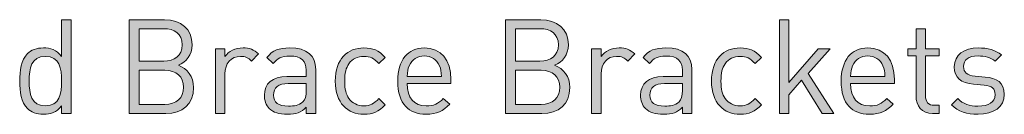
# Model space of a CAD drawing. Units: millimetres. Extents: x 19 to 1410, y -42 to 822.
# Drawn here: x 1178 to 1241, y -15 to -9 of the extents above; entities that cross this region are included whole.
import ezdxf

# ---------------------------------------------------------------- set-up
doc = ezdxf.new("R2010")
doc.units = ezdxf.units.MM
doc.header["$MEASUREMENT"] = 0
doc.layers.add('Layer 1', color=7, linetype='Continuous')

# ---------------------------------------------------------------- blocks, each defined once
blk = doc.blocks.new('block 12')
at = {"layer": 'Layer 1'}
h = blk.add_hatch(color=7, dxfattribs=at)
h.dxf.hatch_style = 2
edge = h.paths.add_edge_path()
edge.add_spline(control_points=[(1180.864, -14.926), (1180.864, -14.926), (1180.255, -14.926), (1180.255, -14.926), (1180.255, -14.926), (1180.255, -14.434), (1180.255, -14.434), (1179.908, -14.866), (1179.544, -14.976), (1179.078, -14.976), (1178.646, -14.976), (1178.282, -14.833), (1178.062, -14.612), (1177.647, -14.197), (1177.554, -13.511), (1177.554, -12.843), (1177.554, -12.174), (1177.647, -11.496), (1178.062, -11.073), (1178.282, -10.853), (1178.646, -10.709), (1179.078, -10.709), (1179.535, -10.709), (1179.908, -10.819), (1180.255, -11.251), (1180.255, -11.251), (1180.255, -8.897), (1180.255, -8.897), (1180.255, -8.897), (1180.864, -8.897), (1180.864, -8.897), (1180.864, -8.897), (1180.864, -14.926), (1180.864, -14.926)], knot_values=[0, 0, 0, 0, 1, 1, 1, 2, 2, 2, 3, 3, 3, 4, 4, 4, 5, 5, 5, 6, 6, 6, 7, 7, 7, 8, 8, 8, 9, 9, 9, 10, 10, 10, 11, 11, 11, 11], degree=3, periodic=1)
edge = h.paths.add_edge_path()
edge.add_spline(control_points=[(1178.163, -12.843), (1178.163, -13.655), (1178.299, -14.434), (1179.205, -14.434), (1180.119, -14.434), (1180.255, -13.655), (1180.255, -12.843), (1180.255, -12.03), (1180.119, -11.251), (1179.205, -11.251), (1178.299, -11.251), (1178.163, -12.03), (1178.163, -12.843)], knot_values=[0, 0, 0, 0, 1, 1, 1, 2, 2, 2, 3, 3, 3, 4, 4, 4, 4], degree=3, periodic=1)
h = blk.add_hatch(color=7, dxfattribs=at)
h.dxf.hatch_style = 2
edge = h.paths.add_edge_path()
edge.add_spline(control_points=[(1186.875, -8.897), (1187.925, -8.897), (1188.654, -9.498), (1188.654, -10.505), (1188.654, -11.141), (1188.273, -11.64), (1187.765, -11.826), (1188.341, -12.038), (1188.747, -12.538), (1188.747, -13.257), (1188.747, -14.35), (1188.019, -14.926), (1186.952, -14.926), (1186.952, -14.926), (1184.606, -14.926), (1184.606, -14.926), (1184.606, -14.926), (1184.606, -8.897), (1184.606, -8.897), (1184.606, -8.897), (1186.875, -8.897), (1186.875, -8.897)], knot_values=[0, 0, 0, 0, 1, 1, 1, 2, 2, 2, 3, 3, 3, 4, 4, 4, 5, 5, 5, 6, 6, 6, 7, 7, 7, 7], degree=3, periodic=1)
edge = h.paths.add_edge_path()
edge.add_spline(control_points=[(1185.25, -9.473), (1185.25, -9.473), (1185.25, -11.564), (1185.25, -11.564), (1185.25, -11.564), (1186.825, -11.564), (1186.825, -11.564), (1187.494, -11.564), (1188.01, -11.234), (1188.01, -10.514), (1188.01, -9.794), (1187.494, -9.473), (1186.825, -9.473), (1186.825, -9.473), (1185.25, -9.473), (1185.25, -9.473)], knot_values=[0, 0, 0, 0, 1, 1, 1, 2, 2, 2, 3, 3, 3, 4, 4, 4, 5, 5, 5, 5], degree=3, periodic=1)
edge = h.paths.add_edge_path()
edge.add_spline(control_points=[(1185.25, -12.14), (1185.25, -12.14), (1185.25, -14.35), (1185.25, -14.35), (1185.25, -14.35), (1186.893, -14.35), (1186.893, -14.35), (1187.638, -14.35), (1188.103, -13.918), (1188.103, -13.241), (1188.103, -12.563), (1187.638, -12.14), (1186.893, -12.14), (1186.893, -12.14), (1185.25, -12.14), (1185.25, -12.14)], knot_values=[0, 0, 0, 0, 1, 1, 1, 2, 2, 2, 3, 3, 3, 4, 4, 4, 5, 5, 5, 5], degree=3, periodic=1)
h = blk.add_hatch(color=7, dxfattribs=at)
h.dxf.hatch_style = 2
edge = h.paths.add_edge_path()
edge.add_spline(control_points=[(1211.09, -8.897), (1212.14, -8.897), (1212.868, -9.498), (1212.868, -10.505), (1212.868, -11.141), (1212.487, -11.64), (1211.979, -11.826), (1212.555, -12.038), (1212.961, -12.538), (1212.961, -13.257), (1212.961, -14.35), (1212.233, -14.926), (1211.166, -14.926), (1211.166, -14.926), (1208.821, -14.926), (1208.821, -14.926), (1208.821, -14.926), (1208.821, -8.897), (1208.821, -8.897), (1208.821, -8.897), (1211.09, -8.897), (1211.09, -8.897)], knot_values=[0, 0, 0, 0, 1, 1, 1, 2, 2, 2, 3, 3, 3, 4, 4, 4, 5, 5, 5, 6, 6, 6, 7, 7, 7, 7], degree=3, periodic=1)
edge = h.paths.add_edge_path()
edge.add_spline(control_points=[(1209.464, -9.473), (1209.464, -9.473), (1209.464, -11.564), (1209.464, -11.564), (1209.464, -11.564), (1211.039, -11.564), (1211.039, -11.564), (1211.708, -11.564), (1212.225, -11.234), (1212.225, -10.514), (1212.225, -9.794), (1211.708, -9.473), (1211.039, -9.473), (1211.039, -9.473), (1209.464, -9.473), (1209.464, -9.473)], knot_values=[0, 0, 0, 0, 1, 1, 1, 2, 2, 2, 3, 3, 3, 4, 4, 4, 5, 5, 5, 5], degree=3, periodic=1)
edge = h.paths.add_edge_path()
edge.add_spline(control_points=[(1209.464, -12.14), (1209.464, -12.14), (1209.464, -14.35), (1209.464, -14.35), (1209.464, -14.35), (1211.107, -14.35), (1211.107, -14.35), (1211.852, -14.35), (1212.318, -13.918), (1212.318, -13.241), (1212.318, -12.563), (1211.852, -12.14), (1211.107, -12.14), (1211.107, -12.14), (1209.464, -12.14), (1209.464, -12.14)], knot_values=[0, 0, 0, 0, 1, 1, 1, 2, 2, 2, 3, 3, 3, 4, 4, 4, 5, 5, 5, 5], degree=3, periodic=1)
h = blk.add_hatch(color=7, dxfattribs=at)
h.dxf.hatch_style = 2
h.paths.add_polyline_path([(1227.067, -12.927), (1228.946, -10.76), (1229.708, -10.76), (1228.294, -12.351), (1229.954, -14.926), (1229.2, -14.926), (1227.879, -12.792), (1227.067, -13.723), (1227.067, -14.926), (1226.457, -14.926), (1226.457, -8.897), (1227.067, -8.897)])
h = blk.add_hatch(color=7, dxfattribs=at)
h.dxf.hatch_style = 2
edge = h.paths.add_edge_path()
edge.add_spline(control_points=[(1235.855, -10.76), (1235.855, -10.76), (1236.744, -10.76), (1236.744, -10.76), (1236.744, -10.76), (1236.744, -11.225), (1236.744, -11.225), (1236.744, -11.225), (1235.855, -11.225), (1235.855, -11.225), (1235.855, -11.225), (1235.855, -13.791), (1235.855, -13.791), (1235.855, -14.18), (1236.033, -14.4), (1236.422, -14.4), (1236.422, -14.4), (1236.744, -14.4), (1236.744, -14.4), (1236.744, -14.4), (1236.744, -14.926), (1236.744, -14.926), (1236.744, -14.926), (1236.312, -14.926), (1236.312, -14.926), (1235.601, -14.926), (1235.245, -14.426), (1235.245, -13.808), (1235.245, -13.808), (1235.245, -11.225), (1235.245, -11.225), (1235.245, -11.225), (1234.72, -11.225), (1234.72, -11.225), (1234.72, -11.225), (1234.72, -10.76), (1234.72, -10.76), (1234.72, -10.76), (1235.245, -10.76), (1235.245, -10.76), (1235.245, -10.76), (1235.245, -9.481), (1235.245, -9.481), (1235.245, -9.481), (1235.855, -9.481), (1235.855, -9.481), (1235.855, -9.481), (1235.855, -10.76), (1235.855, -10.76)], knot_values=[0, 0, 0, 0, 1, 1, 1, 2, 2, 2, 3, 3, 3, 4, 4, 4, 5, 5, 5, 6, 6, 6, 7, 7, 7, 8, 8, 8, 9, 9, 9, 10, 10, 10, 11, 11, 11, 12, 12, 12, 13, 13, 13, 14, 14, 14, 15, 15, 15, 16, 16, 16, 16], degree=3, periodic=1)
h = blk.add_hatch(color=7, dxfattribs=at)
h.dxf.hatch_style = 2
edge = h.paths.add_edge_path()
edge.add_spline(control_points=[(1192.929, -11.098), (1192.929, -11.098), (1192.481, -11.556), (1192.481, -11.556), (1192.252, -11.327), (1192.083, -11.251), (1191.761, -11.251), (1191.151, -11.251), (1190.762, -11.733), (1190.762, -12.368), (1190.762, -12.368), (1190.762, -14.926), (1190.762, -14.926), (1190.762, -14.926), (1190.152, -14.926), (1190.152, -14.926), (1190.152, -14.926), (1190.152, -10.76), (1190.152, -10.76), (1190.152, -10.76), (1190.762, -10.76), (1190.762, -10.76), (1190.762, -10.76), (1190.762, -11.268), (1190.762, -11.268), (1190.99, -10.921), (1191.447, -10.709), (1191.93, -10.709), (1192.328, -10.709), (1192.633, -10.802), (1192.929, -11.098)], knot_values=[0, 0, 0, 0, 1, 1, 1, 2, 2, 2, 3, 3, 3, 4, 4, 4, 5, 5, 5, 6, 6, 6, 7, 7, 7, 8, 8, 8, 9, 9, 9, 10, 10, 10, 10], degree=3, periodic=1)
h = blk.add_hatch(color=7, dxfattribs=at)
h.dxf.hatch_style = 2
edge = h.paths.add_edge_path()
edge.add_spline(control_points=[(1196.604, -12.097), (1196.604, -12.097), (1196.604, -14.926), (1196.604, -14.926), (1196.604, -14.926), (1195.994, -14.926), (1195.994, -14.926), (1195.994, -14.926), (1195.994, -14.528), (1195.994, -14.528), (1195.664, -14.858), (1195.351, -14.976), (1194.792, -14.976), (1194.216, -14.976), (1193.903, -14.875), (1193.615, -14.595), (1193.403, -14.392), (1193.301, -14.079), (1193.301, -13.749), (1193.301, -13.012), (1193.818, -12.546), (1194.749, -12.546), (1194.749, -12.546), (1195.994, -12.546), (1195.994, -12.546), (1195.994, -12.546), (1195.994, -12.148), (1195.994, -12.148), (1195.994, -11.547), (1195.698, -11.234), (1194.927, -11.234), (1194.403, -11.234), (1194.131, -11.369), (1193.878, -11.716), (1193.878, -11.716), (1193.462, -11.335), (1193.462, -11.335), (1193.827, -10.853), (1194.25, -10.709), (1194.936, -10.709), (1196.062, -10.709), (1196.604, -11.2), (1196.604, -12.097)], knot_values=[0, 0, 0, 0, 1, 1, 1, 2, 2, 2, 3, 3, 3, 4, 4, 4, 5, 5, 5, 6, 6, 6, 7, 7, 7, 8, 8, 8, 9, 9, 9, 10, 10, 10, 11, 11, 11, 12, 12, 12, 13, 13, 13, 14, 14, 14, 14], degree=3, periodic=1)
edge = h.paths.add_edge_path()
edge.add_spline(control_points=[(1194.834, -13.004), (1194.208, -13.004), (1193.894, -13.249), (1193.894, -13.74), (1193.894, -14.223), (1194.191, -14.451), (1194.86, -14.451), (1195.207, -14.451), (1195.512, -14.417), (1195.783, -14.172), (1195.927, -14.036), (1195.994, -13.799), (1195.994, -13.452), (1195.994, -13.452), (1195.994, -13.004), (1195.994, -13.004), (1195.994, -13.004), (1194.834, -13.004), (1194.834, -13.004)], knot_values=[0, 0, 0, 0, 1, 1, 1, 2, 2, 2, 3, 3, 3, 4, 4, 4, 5, 5, 5, 6, 6, 6, 6], degree=3, periodic=1)
h = blk.add_hatch(color=7, dxfattribs=at)
h.dxf.hatch_style = 2
edge = h.paths.add_edge_path()
edge.add_spline(control_points=[(1201.083, -11.327), (1201.083, -11.327), (1200.667, -11.716), (1200.667, -11.716), (1200.354, -11.369), (1200.109, -11.251), (1199.711, -11.251), (1199.304, -11.251), (1198.966, -11.412), (1198.745, -11.725), (1198.551, -11.996), (1198.475, -12.318), (1198.475, -12.843), (1198.475, -13.368), (1198.551, -13.689), (1198.745, -13.96), (1198.966, -14.273), (1199.304, -14.434), (1199.711, -14.434), (1200.109, -14.434), (1200.354, -14.307), (1200.667, -13.96), (1200.667, -13.96), (1201.083, -14.358), (1201.083, -14.358), (1200.651, -14.824), (1200.286, -14.976), (1199.711, -14.976), (1198.661, -14.976), (1197.865, -14.265), (1197.865, -12.843), (1197.865, -11.42), (1198.661, -10.709), (1199.711, -10.709), (1200.286, -10.709), (1200.651, -10.861), (1201.083, -11.327)], knot_values=[0, 0, 0, 0, 1, 1, 1, 2, 2, 2, 3, 3, 3, 4, 4, 4, 5, 5, 5, 6, 6, 6, 7, 7, 7, 8, 8, 8, 9, 9, 9, 10, 10, 10, 11, 11, 11, 12, 12, 12, 12], degree=3, periodic=1)
h = blk.add_hatch(color=7, dxfattribs=at)
h.dxf.hatch_style = 2
edge = h.paths.add_edge_path()
edge.add_spline(control_points=[(1205.307, -12.732), (1205.307, -12.732), (1205.307, -13.004), (1205.307, -13.004), (1205.307, -13.004), (1202.496, -13.004), (1202.496, -13.004), (1202.496, -13.918), (1202.92, -14.443), (1203.724, -14.443), (1204.207, -14.443), (1204.486, -14.299), (1204.816, -13.969), (1204.816, -13.969), (1205.231, -14.333), (1205.231, -14.333), (1204.808, -14.756), (1204.41, -14.976), (1203.707, -14.976), (1202.598, -14.976), (1201.886, -14.316), (1201.886, -12.843), (1201.886, -11.488), (1202.538, -10.709), (1203.597, -10.709), (1204.681, -10.709), (1205.307, -11.479), (1205.307, -12.732)], knot_values=[0, 0, 0, 0, 1, 1, 1, 2, 2, 2, 3, 3, 3, 4, 4, 4, 5, 5, 5, 6, 6, 6, 7, 7, 7, 8, 8, 8, 9, 9, 9, 9], degree=3, periodic=1)
edge = h.paths.add_edge_path()
edge.add_spline(control_points=[(1202.623, -11.852), (1202.522, -12.072), (1202.513, -12.207), (1202.496, -12.546), (1202.496, -12.546), (1204.706, -12.546), (1204.706, -12.546), (1204.681, -12.207), (1204.672, -12.072), (1204.571, -11.852), (1204.393, -11.471), (1204.046, -11.225), (1203.597, -11.225), (1203.148, -11.225), (1202.801, -11.471), (1202.623, -11.852)], knot_values=[0, 0, 0, 0, 1, 1, 1, 2, 2, 2, 3, 3, 3, 4, 4, 4, 5, 5, 5, 5], degree=3, periodic=1)
h = blk.add_hatch(color=7, dxfattribs=at)
h.dxf.hatch_style = 2
edge = h.paths.add_edge_path()
edge.add_spline(control_points=[(1217.144, -11.098), (1217.144, -11.098), (1216.695, -11.556), (1216.695, -11.556), (1216.466, -11.327), (1216.297, -11.251), (1215.975, -11.251), (1215.366, -11.251), (1214.976, -11.733), (1214.976, -12.368), (1214.976, -12.368), (1214.976, -14.926), (1214.976, -14.926), (1214.976, -14.926), (1214.367, -14.926), (1214.367, -14.926), (1214.367, -14.926), (1214.367, -10.76), (1214.367, -10.76), (1214.367, -10.76), (1214.976, -10.76), (1214.976, -10.76), (1214.976, -10.76), (1214.976, -11.268), (1214.976, -11.268), (1215.205, -10.921), (1215.662, -10.709), (1216.145, -10.709), (1216.543, -10.709), (1216.847, -10.802), (1217.144, -11.098)], knot_values=[0, 0, 0, 0, 1, 1, 1, 2, 2, 2, 3, 3, 3, 4, 4, 4, 5, 5, 5, 6, 6, 6, 7, 7, 7, 8, 8, 8, 9, 9, 9, 10, 10, 10, 10], degree=3, periodic=1)
h = blk.add_hatch(color=7, dxfattribs=at)
h.dxf.hatch_style = 2
edge = h.paths.add_edge_path()
edge.add_spline(control_points=[(1220.818, -12.097), (1220.818, -12.097), (1220.818, -14.926), (1220.818, -14.926), (1220.818, -14.926), (1220.208, -14.926), (1220.208, -14.926), (1220.208, -14.926), (1220.208, -14.528), (1220.208, -14.528), (1219.878, -14.858), (1219.565, -14.976), (1219.006, -14.976), (1218.43, -14.976), (1218.117, -14.875), (1217.829, -14.595), (1217.617, -14.392), (1217.516, -14.079), (1217.516, -13.749), (1217.516, -13.012), (1218.032, -12.546), (1218.964, -12.546), (1218.964, -12.546), (1220.208, -12.546), (1220.208, -12.546), (1220.208, -12.546), (1220.208, -12.148), (1220.208, -12.148), (1220.208, -11.547), (1219.912, -11.234), (1219.141, -11.234), (1218.617, -11.234), (1218.346, -11.369), (1218.092, -11.716), (1218.092, -11.716), (1217.677, -11.335), (1217.677, -11.335), (1218.041, -10.853), (1218.464, -10.709), (1219.15, -10.709), (1220.276, -10.709), (1220.818, -11.2), (1220.818, -12.097)], knot_values=[0, 0, 0, 0, 1, 1, 1, 2, 2, 2, 3, 3, 3, 4, 4, 4, 5, 5, 5, 6, 6, 6, 7, 7, 7, 8, 8, 8, 9, 9, 9, 10, 10, 10, 11, 11, 11, 12, 12, 12, 13, 13, 13, 14, 14, 14, 14], degree=3, periodic=1)
edge = h.paths.add_edge_path()
edge.add_spline(control_points=[(1219.048, -13.004), (1218.422, -13.004), (1218.109, -13.249), (1218.109, -13.74), (1218.109, -14.223), (1218.405, -14.451), (1219.074, -14.451), (1219.421, -14.451), (1219.726, -14.417), (1219.997, -14.172), (1220.141, -14.036), (1220.208, -13.799), (1220.208, -13.452), (1220.208, -13.452), (1220.208, -13.004), (1220.208, -13.004), (1220.208, -13.004), (1219.048, -13.004), (1219.048, -13.004)], knot_values=[0, 0, 0, 0, 1, 1, 1, 2, 2, 2, 3, 3, 3, 4, 4, 4, 5, 5, 5, 6, 6, 6, 6], degree=3, periodic=1)
h = blk.add_hatch(color=7, dxfattribs=at)
h.dxf.hatch_style = 2
edge = h.paths.add_edge_path()
edge.add_spline(control_points=[(1225.297, -11.327), (1225.297, -11.327), (1224.882, -11.716), (1224.882, -11.716), (1224.569, -11.369), (1224.323, -11.251), (1223.925, -11.251), (1223.519, -11.251), (1223.18, -11.412), (1222.96, -11.725), (1222.765, -11.996), (1222.689, -12.318), (1222.689, -12.843), (1222.689, -13.368), (1222.765, -13.689), (1222.96, -13.96), (1223.18, -14.273), (1223.519, -14.434), (1223.925, -14.434), (1224.323, -14.434), (1224.569, -14.307), (1224.882, -13.96), (1224.882, -13.96), (1225.297, -14.358), (1225.297, -14.358), (1224.865, -14.824), (1224.501, -14.976), (1223.925, -14.976), (1222.875, -14.976), (1222.079, -14.265), (1222.079, -12.843), (1222.079, -11.42), (1222.875, -10.709), (1223.925, -10.709), (1224.501, -10.709), (1224.865, -10.861), (1225.297, -11.327)], knot_values=[0, 0, 0, 0, 1, 1, 1, 2, 2, 2, 3, 3, 3, 4, 4, 4, 5, 5, 5, 6, 6, 6, 7, 7, 7, 8, 8, 8, 9, 9, 9, 10, 10, 10, 11, 11, 11, 12, 12, 12, 12], degree=3, periodic=1)
h = blk.add_hatch(color=7, dxfattribs=at)
h.dxf.hatch_style = 2
edge = h.paths.add_edge_path()
edge.add_spline(control_points=[(1233.848, -12.732), (1233.848, -12.732), (1233.848, -13.004), (1233.848, -13.004), (1233.848, -13.004), (1231.037, -13.004), (1231.037, -13.004), (1231.037, -13.918), (1231.46, -14.443), (1232.265, -14.443), (1232.747, -14.443), (1233.027, -14.299), (1233.357, -13.969), (1233.357, -13.969), (1233.772, -14.333), (1233.772, -14.333), (1233.349, -14.756), (1232.951, -14.976), (1232.248, -14.976), (1231.139, -14.976), (1230.427, -14.316), (1230.427, -12.843), (1230.427, -11.488), (1231.079, -10.709), (1232.138, -10.709), (1233.222, -10.709), (1233.848, -11.479), (1233.848, -12.732)], knot_values=[0, 0, 0, 0, 1, 1, 1, 2, 2, 2, 3, 3, 3, 4, 4, 4, 5, 5, 5, 6, 6, 6, 7, 7, 7, 8, 8, 8, 9, 9, 9, 9], degree=3, periodic=1)
edge = h.paths.add_edge_path()
edge.add_spline(control_points=[(1231.164, -11.852), (1231.062, -12.072), (1231.054, -12.207), (1231.037, -12.546), (1231.037, -12.546), (1233.247, -12.546), (1233.247, -12.546), (1233.222, -12.207), (1233.213, -12.072), (1233.112, -11.852), (1232.934, -11.471), (1232.587, -11.225), (1232.138, -11.225), (1231.689, -11.225), (1231.342, -11.471), (1231.164, -11.852)], knot_values=[0, 0, 0, 0, 1, 1, 1, 2, 2, 2, 3, 3, 3, 4, 4, 4, 5, 5, 5, 5], degree=3, periodic=1)
h = blk.add_hatch(color=7, dxfattribs=at)
h.dxf.hatch_style = 2
edge = h.paths.add_edge_path()
edge.add_spline(control_points=[(1240.74, -11.158), (1240.74, -11.158), (1240.342, -11.556), (1240.342, -11.556), (1240.046, -11.327), (1239.665, -11.225), (1239.233, -11.225), (1238.623, -11.225), (1238.301, -11.479), (1238.301, -11.911), (1238.301, -12.284), (1238.53, -12.47), (1239.047, -12.521), (1239.047, -12.521), (1239.698, -12.58), (1239.698, -12.58), (1240.427, -12.648), (1240.926, -12.919), (1240.926, -13.706), (1240.926, -14.511), (1240.249, -14.976), (1239.233, -14.976), (1238.521, -14.976), (1237.971, -14.815), (1237.522, -14.375), (1237.522, -14.375), (1237.929, -13.969), (1237.929, -13.969), (1238.251, -14.307), (1238.708, -14.451), (1239.224, -14.451), (1239.918, -14.451), (1240.334, -14.206), (1240.334, -13.715), (1240.334, -13.342), (1240.13, -13.148), (1239.639, -13.105), (1239.639, -13.105), (1238.953, -13.046), (1238.953, -13.046), (1238.14, -12.978), (1237.709, -12.622), (1237.709, -11.928), (1237.709, -11.166), (1238.344, -10.709), (1239.241, -10.709), (1239.842, -10.709), (1240.359, -10.853), (1240.74, -11.158)], knot_values=[0, 0, 0, 0, 1, 1, 1, 2, 2, 2, 3, 3, 3, 4, 4, 4, 5, 5, 5, 6, 6, 6, 7, 7, 7, 8, 8, 8, 9, 9, 9, 10, 10, 10, 11, 11, 11, 12, 12, 12, 13, 13, 13, 14, 14, 14, 15, 15, 15, 16, 16, 16, 16], degree=3, periodic=1)
at = {"layer": 'Layer 1', "lineweight": 0}
blk.add_lwpolyline([(1227.067, -12.927), (1228.946, -10.76), (1229.708, -10.76), (1228.294, -12.351), (1229.954, -14.926), (1229.2, -14.926), (1227.879, -12.792), (1227.067, -13.723), (1227.067, -14.926), (1226.457, -14.926), (1226.457, -8.897), (1227.067, -8.897), (1227.067, -12.927)], dxfattribs=at)
for points, knots in [([(1180.864, -14.926), (1180.864, -14.926), (1180.255, -14.926), (1180.255, -14.926), (1180.255, -14.926), (1180.255, -14.434), (1180.255, -14.434), (1179.908, -14.866), (1179.544, -14.976), (1179.078, -14.976), (1178.646, -14.976), (1178.282, -14.833), (1178.062, -14.612), (1177.647, -14.197), (1177.554, -13.511), (1177.554, -12.843), (1177.554, -12.174), (1177.647, -11.496), (1178.062, -11.073), (1178.282, -10.853), (1178.646, -10.709), (1179.078, -10.709), (1179.535, -10.709), (1179.908, -10.819), (1180.255, -11.251), (1180.255, -11.251), (1180.255, -8.897), (1180.255, -8.897), (1180.255, -8.897), (1180.864, -8.897), (1180.864, -8.897), (1180.864, -8.897), (1180.864, -14.926), (1180.864, -14.926)], [0, 0, 0, 0, 1, 1, 1, 2, 2, 2, 3, 3, 3, 4, 4, 4, 5, 5, 5, 6, 6, 6, 7, 7, 7, 8, 8, 8, 9, 9, 9, 10, 10, 10, 11, 11, 11, 11]), ([(1186.875, -8.897), (1187.925, -8.897), (1188.654, -9.498), (1188.654, -10.505), (1188.654, -11.141), (1188.273, -11.64), (1187.765, -11.826), (1188.341, -12.038), (1188.747, -12.538), (1188.747, -13.257), (1188.747, -14.35), (1188.019, -14.926), (1186.952, -14.926), (1186.952, -14.926), (1184.606, -14.926), (1184.606, -14.926), (1184.606, -14.926), (1184.606, -8.897), (1184.606, -8.897), (1184.606, -8.897), (1186.875, -8.897), (1186.875, -8.897)], [0, 0, 0, 0, 1, 1, 1, 2, 2, 2, 3, 3, 3, 4, 4, 4, 5, 5, 5, 6, 6, 6, 7, 7, 7, 7]), ([(1185.25, -9.473), (1185.25, -9.473), (1185.25, -11.564), (1185.25, -11.564), (1185.25, -11.564), (1186.825, -11.564), (1186.825, -11.564), (1187.494, -11.564), (1188.01, -11.234), (1188.01, -10.514), (1188.01, -9.794), (1187.494, -9.473), (1186.825, -9.473), (1186.825, -9.473), (1185.25, -9.473), (1185.25, -9.473)], [0, 0, 0, 0, 1, 1, 1, 2, 2, 2, 3, 3, 3, 4, 4, 4, 5, 5, 5, 5]), ([(1211.09, -8.897), (1212.14, -8.897), (1212.868, -9.498), (1212.868, -10.505), (1212.868, -11.141), (1212.487, -11.64), (1211.979, -11.826), (1212.555, -12.038), (1212.961, -12.538), (1212.961, -13.257), (1212.961, -14.35), (1212.233, -14.926), (1211.166, -14.926), (1211.166, -14.926), (1208.821, -14.926), (1208.821, -14.926), (1208.821, -14.926), (1208.821, -8.897), (1208.821, -8.897), (1208.821, -8.897), (1211.09, -8.897), (1211.09, -8.897)], [0, 0, 0, 0, 1, 1, 1, 2, 2, 2, 3, 3, 3, 4, 4, 4, 5, 5, 5, 6, 6, 6, 7, 7, 7, 7]), ([(1209.464, -9.473), (1209.464, -9.473), (1209.464, -11.564), (1209.464, -11.564), (1209.464, -11.564), (1211.039, -11.564), (1211.039, -11.564), (1211.708, -11.564), (1212.225, -11.234), (1212.225, -10.514), (1212.225, -9.794), (1211.708, -9.473), (1211.039, -9.473), (1211.039, -9.473), (1209.464, -9.473), (1209.464, -9.473)], [0, 0, 0, 0, 1, 1, 1, 2, 2, 2, 3, 3, 3, 4, 4, 4, 5, 5, 5, 5]), ([(1235.855, -10.76), (1235.855, -10.76), (1236.744, -10.76), (1236.744, -10.76), (1236.744, -10.76), (1236.744, -11.225), (1236.744, -11.225), (1236.744, -11.225), (1235.855, -11.225), (1235.855, -11.225), (1235.855, -11.225), (1235.855, -13.791), (1235.855, -13.791), (1235.855, -14.18), (1236.033, -14.4), (1236.422, -14.4), (1236.422, -14.4), (1236.744, -14.4), (1236.744, -14.4), (1236.744, -14.4), (1236.744, -14.926), (1236.744, -14.926), (1236.744, -14.926), (1236.312, -14.926), (1236.312, -14.926), (1235.601, -14.926), (1235.245, -14.426), (1235.245, -13.808), (1235.245, -13.808), (1235.245, -11.225), (1235.245, -11.225), (1235.245, -11.225), (1234.72, -11.225), (1234.72, -11.225), (1234.72, -11.225), (1234.72, -10.76), (1234.72, -10.76), (1234.72, -10.76), (1235.245, -10.76), (1235.245, -10.76), (1235.245, -10.76), (1235.245, -9.481), (1235.245, -9.481), (1235.245, -9.481), (1235.855, -9.481), (1235.855, -9.481), (1235.855, -9.481), (1235.855, -10.76), (1235.855, -10.76)], [0, 0, 0, 0, 1, 1, 1, 2, 2, 2, 3, 3, 3, 4, 4, 4, 5, 5, 5, 6, 6, 6, 7, 7, 7, 8, 8, 8, 9, 9, 9, 10, 10, 10, 11, 11, 11, 12, 12, 12, 13, 13, 13, 14, 14, 14, 15, 15, 15, 16, 16, 16, 16]), ([(1192.929, -11.098), (1192.929, -11.098), (1192.481, -11.556), (1192.481, -11.556), (1192.252, -11.327), (1192.083, -11.251), (1191.761, -11.251), (1191.151, -11.251), (1190.762, -11.733), (1190.762, -12.368), (1190.762, -12.368), (1190.762, -14.926), (1190.762, -14.926), (1190.762, -14.926), (1190.152, -14.926), (1190.152, -14.926), (1190.152, -14.926), (1190.152, -10.76), (1190.152, -10.76), (1190.152, -10.76), (1190.762, -10.76), (1190.762, -10.76), (1190.762, -10.76), (1190.762, -11.268), (1190.762, -11.268), (1190.99, -10.921), (1191.447, -10.709), (1191.93, -10.709), (1192.328, -10.709), (1192.633, -10.802), (1192.929, -11.098)], [0, 0, 0, 0, 1, 1, 1, 2, 2, 2, 3, 3, 3, 4, 4, 4, 5, 5, 5, 6, 6, 6, 7, 7, 7, 8, 8, 8, 9, 9, 9, 10, 10, 10, 10]), ([(1196.604, -12.097), (1196.604, -12.097), (1196.604, -14.926), (1196.604, -14.926), (1196.604, -14.926), (1195.994, -14.926), (1195.994, -14.926), (1195.994, -14.926), (1195.994, -14.528), (1195.994, -14.528), (1195.664, -14.858), (1195.351, -14.976), (1194.792, -14.976), (1194.216, -14.976), (1193.903, -14.875), (1193.615, -14.595), (1193.403, -14.392), (1193.301, -14.079), (1193.301, -13.749), (1193.301, -13.012), (1193.818, -12.546), (1194.749, -12.546), (1194.749, -12.546), (1195.994, -12.546), (1195.994, -12.546), (1195.994, -12.546), (1195.994, -12.148), (1195.994, -12.148), (1195.994, -11.547), (1195.698, -11.234), (1194.927, -11.234), (1194.403, -11.234), (1194.131, -11.369), (1193.878, -11.716), (1193.878, -11.716), (1193.462, -11.335), (1193.462, -11.335), (1193.827, -10.853), (1194.25, -10.709), (1194.936, -10.709), (1196.062, -10.709), (1196.604, -11.2), (1196.604, -12.097)], [0, 0, 0, 0, 1, 1, 1, 2, 2, 2, 3, 3, 3, 4, 4, 4, 5, 5, 5, 6, 6, 6, 7, 7, 7, 8, 8, 8, 9, 9, 9, 10, 10, 10, 11, 11, 11, 12, 12, 12, 13, 13, 13, 14, 14, 14, 14]), ([(1201.083, -11.327), (1201.083, -11.327), (1200.667, -11.716), (1200.667, -11.716), (1200.354, -11.369), (1200.109, -11.251), (1199.711, -11.251), (1199.304, -11.251), (1198.966, -11.412), (1198.745, -11.725), (1198.551, -11.996), (1198.475, -12.318), (1198.475, -12.843), (1198.475, -13.368), (1198.551, -13.689), (1198.745, -13.96), (1198.966, -14.273), (1199.304, -14.434), (1199.711, -14.434), (1200.109, -14.434), (1200.354, -14.307), (1200.667, -13.96), (1200.667, -13.96), (1201.083, -14.358), (1201.083, -14.358), (1200.651, -14.824), (1200.286, -14.976), (1199.711, -14.976), (1198.661, -14.976), (1197.865, -14.265), (1197.865, -12.843), (1197.865, -11.42), (1198.661, -10.709), (1199.711, -10.709), (1200.286, -10.709), (1200.651, -10.861), (1201.083, -11.327)], [0, 0, 0, 0, 1, 1, 1, 2, 2, 2, 3, 3, 3, 4, 4, 4, 5, 5, 5, 6, 6, 6, 7, 7, 7, 8, 8, 8, 9, 9, 9, 10, 10, 10, 11, 11, 11, 12, 12, 12, 12]), ([(1205.307, -12.732), (1205.307, -12.732), (1205.307, -13.004), (1205.307, -13.004), (1205.307, -13.004), (1202.496, -13.004), (1202.496, -13.004), (1202.496, -13.918), (1202.92, -14.443), (1203.724, -14.443), (1204.207, -14.443), (1204.486, -14.299), (1204.816, -13.969), (1204.816, -13.969), (1205.231, -14.333), (1205.231, -14.333), (1204.808, -14.756), (1204.41, -14.976), (1203.707, -14.976), (1202.598, -14.976), (1201.886, -14.316), (1201.886, -12.843), (1201.886, -11.488), (1202.538, -10.709), (1203.597, -10.709), (1204.681, -10.709), (1205.307, -11.479), (1205.307, -12.732)], [0, 0, 0, 0, 1, 1, 1, 2, 2, 2, 3, 3, 3, 4, 4, 4, 5, 5, 5, 6, 6, 6, 7, 7, 7, 8, 8, 8, 9, 9, 9, 9]), ([(1217.144, -11.098), (1217.144, -11.098), (1216.695, -11.556), (1216.695, -11.556), (1216.466, -11.327), (1216.297, -11.251), (1215.975, -11.251), (1215.366, -11.251), (1214.976, -11.733), (1214.976, -12.368), (1214.976, -12.368), (1214.976, -14.926), (1214.976, -14.926), (1214.976, -14.926), (1214.367, -14.926), (1214.367, -14.926), (1214.367, -14.926), (1214.367, -10.76), (1214.367, -10.76), (1214.367, -10.76), (1214.976, -10.76), (1214.976, -10.76), (1214.976, -10.76), (1214.976, -11.268), (1214.976, -11.268), (1215.205, -10.921), (1215.662, -10.709), (1216.145, -10.709), (1216.543, -10.709), (1216.847, -10.802), (1217.144, -11.098)], [0, 0, 0, 0, 1, 1, 1, 2, 2, 2, 3, 3, 3, 4, 4, 4, 5, 5, 5, 6, 6, 6, 7, 7, 7, 8, 8, 8, 9, 9, 9, 10, 10, 10, 10]), ([(1220.818, -12.097), (1220.818, -12.097), (1220.818, -14.926), (1220.818, -14.926), (1220.818, -14.926), (1220.208, -14.926), (1220.208, -14.926), (1220.208, -14.926), (1220.208, -14.528), (1220.208, -14.528), (1219.878, -14.858), (1219.565, -14.976), (1219.006, -14.976), (1218.43, -14.976), (1218.117, -14.875), (1217.829, -14.595), (1217.617, -14.392), (1217.516, -14.079), (1217.516, -13.749), (1217.516, -13.012), (1218.032, -12.546), (1218.964, -12.546), (1218.964, -12.546), (1220.208, -12.546), (1220.208, -12.546), (1220.208, -12.546), (1220.208, -12.148), (1220.208, -12.148), (1220.208, -11.547), (1219.912, -11.234), (1219.141, -11.234), (1218.617, -11.234), (1218.346, -11.369), (1218.092, -11.716), (1218.092, -11.716), (1217.677, -11.335), (1217.677, -11.335), (1218.041, -10.853), (1218.464, -10.709), (1219.15, -10.709), (1220.276, -10.709), (1220.818, -11.2), (1220.818, -12.097)], [0, 0, 0, 0, 1, 1, 1, 2, 2, 2, 3, 3, 3, 4, 4, 4, 5, 5, 5, 6, 6, 6, 7, 7, 7, 8, 8, 8, 9, 9, 9, 10, 10, 10, 11, 11, 11, 12, 12, 12, 13, 13, 13, 14, 14, 14, 14]), ([(1225.297, -11.327), (1225.297, -11.327), (1224.882, -11.716), (1224.882, -11.716), (1224.569, -11.369), (1224.323, -11.251), (1223.925, -11.251), (1223.519, -11.251), (1223.18, -11.412), (1222.96, -11.725), (1222.765, -11.996), (1222.689, -12.318), (1222.689, -12.843), (1222.689, -13.368), (1222.765, -13.689), (1222.96, -13.96), (1223.18, -14.273), (1223.519, -14.434), (1223.925, -14.434), (1224.323, -14.434), (1224.569, -14.307), (1224.882, -13.96), (1224.882, -13.96), (1225.297, -14.358), (1225.297, -14.358), (1224.865, -14.824), (1224.501, -14.976), (1223.925, -14.976), (1222.875, -14.976), (1222.079, -14.265), (1222.079, -12.843), (1222.079, -11.42), (1222.875, -10.709), (1223.925, -10.709), (1224.501, -10.709), (1224.865, -10.861), (1225.297, -11.327)], [0, 0, 0, 0, 1, 1, 1, 2, 2, 2, 3, 3, 3, 4, 4, 4, 5, 5, 5, 6, 6, 6, 7, 7, 7, 8, 8, 8, 9, 9, 9, 10, 10, 10, 11, 11, 11, 12, 12, 12, 12]), ([(1233.848, -12.732), (1233.848, -12.732), (1233.848, -13.004), (1233.848, -13.004), (1233.848, -13.004), (1231.037, -13.004), (1231.037, -13.004), (1231.037, -13.918), (1231.46, -14.443), (1232.265, -14.443), (1232.747, -14.443), (1233.027, -14.299), (1233.357, -13.969), (1233.357, -13.969), (1233.772, -14.333), (1233.772, -14.333), (1233.349, -14.756), (1232.951, -14.976), (1232.248, -14.976), (1231.139, -14.976), (1230.427, -14.316), (1230.427, -12.843), (1230.427, -11.488), (1231.079, -10.709), (1232.138, -10.709), (1233.222, -10.709), (1233.848, -11.479), (1233.848, -12.732)], [0, 0, 0, 0, 1, 1, 1, 2, 2, 2, 3, 3, 3, 4, 4, 4, 5, 5, 5, 6, 6, 6, 7, 7, 7, 8, 8, 8, 9, 9, 9, 9]), ([(1240.74, -11.158), (1240.74, -11.158), (1240.342, -11.556), (1240.342, -11.556), (1240.046, -11.327), (1239.665, -11.225), (1239.233, -11.225), (1238.623, -11.225), (1238.301, -11.479), (1238.301, -11.911), (1238.301, -12.284), (1238.53, -12.47), (1239.047, -12.521), (1239.047, -12.521), (1239.698, -12.58), (1239.698, -12.58), (1240.427, -12.648), (1240.926, -12.919), (1240.926, -13.706), (1240.926, -14.511), (1240.249, -14.976), (1239.233, -14.976), (1238.521, -14.976), (1237.971, -14.815), (1237.522, -14.375), (1237.522, -14.375), (1237.929, -13.969), (1237.929, -13.969), (1238.251, -14.307), (1238.708, -14.451), (1239.224, -14.451), (1239.918, -14.451), (1240.334, -14.206), (1240.334, -13.715), (1240.334, -13.342), (1240.13, -13.148), (1239.639, -13.105), (1239.639, -13.105), (1238.953, -13.046), (1238.953, -13.046), (1238.14, -12.978), (1237.709, -12.622), (1237.709, -11.928), (1237.709, -11.166), (1238.344, -10.709), (1239.241, -10.709), (1239.842, -10.709), (1240.359, -10.853), (1240.74, -11.158)], [0, 0, 0, 0, 1, 1, 1, 2, 2, 2, 3, 3, 3, 4, 4, 4, 5, 5, 5, 6, 6, 6, 7, 7, 7, 8, 8, 8, 9, 9, 9, 10, 10, 10, 11, 11, 11, 12, 12, 12, 13, 13, 13, 14, 14, 14, 15, 15, 15, 16, 16, 16, 16]), ([(1178.163, -12.843), (1178.163, -13.655), (1178.299, -14.434), (1179.205, -14.434), (1180.119, -14.434), (1180.255, -13.655), (1180.255, -12.843), (1180.255, -12.03), (1180.119, -11.251), (1179.205, -11.251), (1178.299, -11.251), (1178.163, -12.03), (1178.163, -12.843)], [0, 0, 0, 0, 1, 1, 1, 2, 2, 2, 3, 3, 3, 4, 4, 4, 4]), ([(1202.623, -11.852), (1202.522, -12.072), (1202.513, -12.207), (1202.496, -12.546), (1202.496, -12.546), (1204.706, -12.546), (1204.706, -12.546), (1204.681, -12.207), (1204.672, -12.072), (1204.571, -11.852), (1204.393, -11.471), (1204.046, -11.225), (1203.597, -11.225), (1203.148, -11.225), (1202.801, -11.471), (1202.623, -11.852)], [0, 0, 0, 0, 1, 1, 1, 2, 2, 2, 3, 3, 3, 4, 4, 4, 5, 5, 5, 5]), ([(1231.164, -11.852), (1231.062, -12.072), (1231.054, -12.207), (1231.037, -12.546), (1231.037, -12.546), (1233.247, -12.546), (1233.247, -12.546), (1233.222, -12.207), (1233.213, -12.072), (1233.112, -11.852), (1232.934, -11.471), (1232.587, -11.225), (1232.138, -11.225), (1231.689, -11.225), (1231.342, -11.471), (1231.164, -11.852)], [0, 0, 0, 0, 1, 1, 1, 2, 2, 2, 3, 3, 3, 4, 4, 4, 5, 5, 5, 5]), ([(1185.25, -12.14), (1185.25, -12.14), (1185.25, -14.35), (1185.25, -14.35), (1185.25, -14.35), (1186.893, -14.35), (1186.893, -14.35), (1187.638, -14.35), (1188.103, -13.918), (1188.103, -13.241), (1188.103, -12.563), (1187.638, -12.14), (1186.893, -12.14), (1186.893, -12.14), (1185.25, -12.14), (1185.25, -12.14)], [0, 0, 0, 0, 1, 1, 1, 2, 2, 2, 3, 3, 3, 4, 4, 4, 5, 5, 5, 5]), ([(1209.464, -12.14), (1209.464, -12.14), (1209.464, -14.35), (1209.464, -14.35), (1209.464, -14.35), (1211.107, -14.35), (1211.107, -14.35), (1211.852, -14.35), (1212.318, -13.918), (1212.318, -13.241), (1212.318, -12.563), (1211.852, -12.14), (1211.107, -12.14), (1211.107, -12.14), (1209.464, -12.14), (1209.464, -12.14)], [0, 0, 0, 0, 1, 1, 1, 2, 2, 2, 3, 3, 3, 4, 4, 4, 5, 5, 5, 5]), ([(1194.834, -13.004), (1194.208, -13.004), (1193.894, -13.249), (1193.894, -13.74), (1193.894, -14.223), (1194.191, -14.451), (1194.86, -14.451), (1195.207, -14.451), (1195.512, -14.417), (1195.783, -14.172), (1195.927, -14.036), (1195.994, -13.799), (1195.994, -13.452), (1195.994, -13.452), (1195.994, -13.004), (1195.994, -13.004), (1195.994, -13.004), (1194.834, -13.004), (1194.834, -13.004)], [0, 0, 0, 0, 1, 1, 1, 2, 2, 2, 3, 3, 3, 4, 4, 4, 5, 5, 5, 6, 6, 6, 6]), ([(1219.048, -13.004), (1218.422, -13.004), (1218.109, -13.249), (1218.109, -13.74), (1218.109, -14.223), (1218.405, -14.451), (1219.074, -14.451), (1219.421, -14.451), (1219.726, -14.417), (1219.997, -14.172), (1220.141, -14.036), (1220.208, -13.799), (1220.208, -13.452), (1220.208, -13.452), (1220.208, -13.004), (1220.208, -13.004), (1220.208, -13.004), (1219.048, -13.004), (1219.048, -13.004)], [0, 0, 0, 0, 1, 1, 1, 2, 2, 2, 3, 3, 3, 4, 4, 4, 5, 5, 5, 6, 6, 6, 6])]:
    blk.add_open_spline(points, degree=3, knots=knots, dxfattribs=at)
blk = doc.blocks.new('block 11')
at = {"layer": 'Layer 1'}
blk.add_blockref('block 12', (0, 0), dxfattribs=at)

msp = doc.modelspace()

# ---------------------------------------------------------------- block references
at = {"layer": 'Layer 1'}
msp.add_blockref('block 11', (0, 0), dxfattribs=at)

doc.saveas('drawing.dxf')
